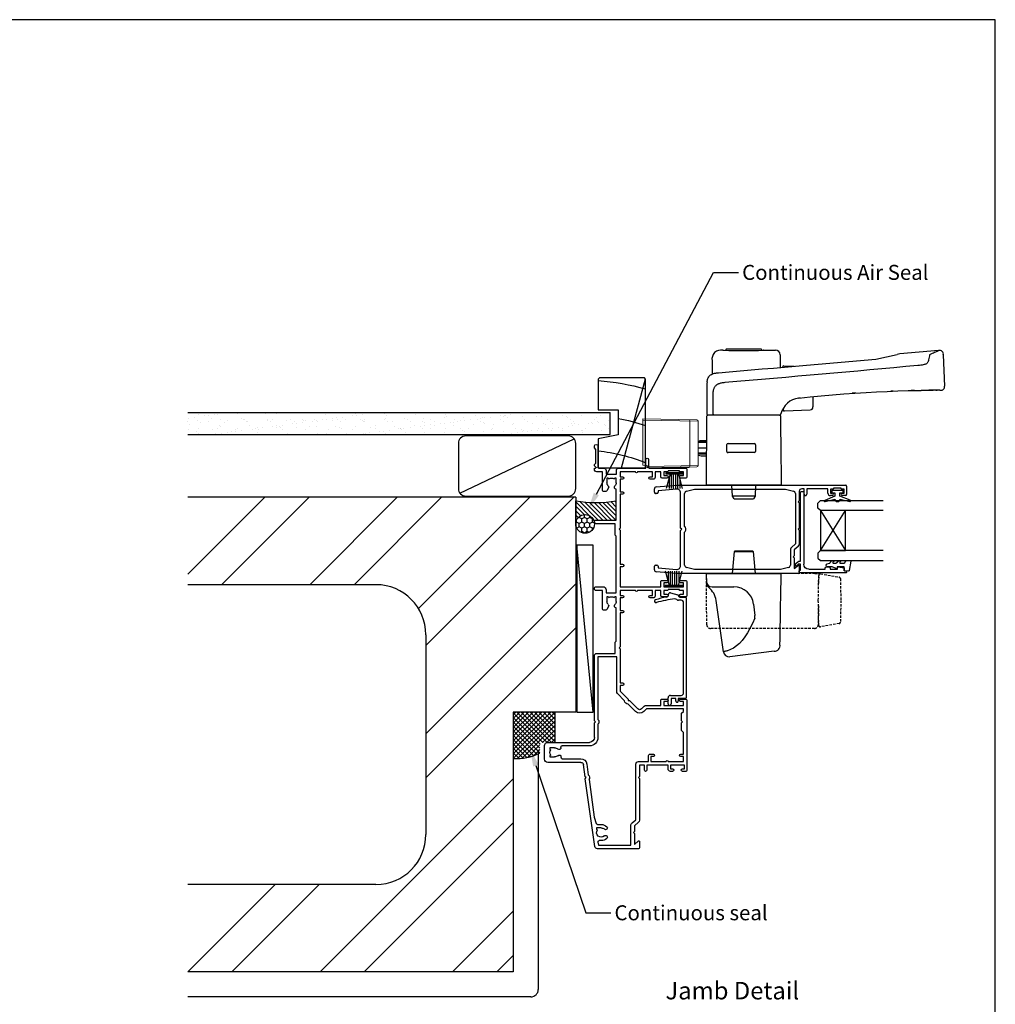
# Model space of a CAD drawing. Units: inches. Extents: x 8938 to 15725, y 3936 to 9471.
# Drawn here: x 14343 to 14734, y 5852 to 6246 of the extents above; entities that cross this region are included whole.
import ezdxf
from ezdxf import colors
from ezdxf.entities.mleader import LeaderData, LeaderLine
from ezdxf.enums import TextEntityAlignment as Align
from ezdxf.math import Vec2, Vec3

# ---------------------------------------------------------------- set-up
doc = ezdxf.new("R2010")
doc.units = ezdxf.units.IN
doc.header["$MEASUREMENT"] = 0
doc.linetypes.add('DASHED2', pattern=[0.375, 0.25, -0.125])
doc.layers.add('Dwelling', color=4, linetype='Continuous')
doc.layers.add('OMEGA WINDOWS AND DOORS', color=7, linetype='Continuous')
doc.styles.add('Arial-Bold', font='arialbd.ttf')
doc.styles.add('arialobs', font='ARIALUNI.TTF', dxfattribs={"height": 6})

# ---------------------------------------------------------------- blocks, each defined once
blk = doc.blocks.new('35818A')
for p, q in [((19.85, 0), (-19.85, 0)), ((-22.03, -6.46), (-21.24, -3.46)), ((-21.1, -3.32), (-20.62, -3.19)), ((-20.25, -2.71), (-20.25, -0.4)), ((-19.05, -2.2), (-19.05, -3.24)), ((18.05, -1.2), (-18.05, -1.2)), ((19.05, -6.4), (19.05, -2.2)), ((20.25, -0.4), (20.25, -3.3)), ((20.25, -3.3), (21.3, -3.3)), ((-20.92, -7.28), (-21.68, -7.07)), ((22.5, -7.4), (20.05, -7.4)), ((21.3, -4.3), (20.25, -4.3)), ((20.25, -4.3), (20.25, -6.2)), ((20.25, -6.2), (22.5, -6.2))]:
    blk.add_line(p, q)
for centre, radius, start, end in [((-19.85, -0.4), 0.4, 90, 180), ((19.85, -0.4), 0.4, 360, 90), ((-21.05, -3.51), 0.2, 105, 165.2573), ((-20.75, -2.71), 0.5, 285, 0), ((-18.57, -4.59), 1, 137.5488, 186.1632), ((-20.05, -3.24), 1, 317.5488, 360), ((-18.05, -2.2), 1, 90, 180), ((18.05, -2.2), 1, 0, 90), ((21.3, -3.8), 0.5, 270, 90), ((-21.55, -6.59), 0.5, 165.2573, 254.6869), ((-21.27, -8.22), 1, 10.6626, 69.6957), ((20.25, -0.4), 40.05, 186.1632, 196.9735), ((20.05, -6.4), 1, 180, 270), ((22.5, -6.8), 0.6, 270, 90), ((20.25, -0.4), 41.25, 190.6626, 196.9735), ((-18.63, -12.27), 0.6, 196.9735, 16.9735)]:
    blk.add_arc(centre, radius, start, end)
blk = doc.blocks.new('35804')
for p, q in [((14.05, 0), (-14.05, 0)), ((61.55, 0), (55.85, 0)), ((106.55, 0), (103.35, 0)), ((-14.45, -0.4), (-14.45, -1.75)), ((-13.45, -1.75), (-13.45, -1)), ((-13.45, -1), (-11.95, -1)), ((-11.95, -1), (-11.95, -6.5)), ((-10.55, -7.5), (-10.55, -1.4)), ((-10.55, -1.4), (-8.55, -1.4)), ((-8.55, -1.4), (-8.55, -2.4)), ((-7.55, -2.4), (-7.55, -1.4)), ((-7.55, -1.4), (1.15, -1.4)), ((1.15, -1.4), (1.85, -2.1)), ((1.85, -2.1), (4.95, -2.1)), ((4.95, -2.1), (5.35, -1.7)), ((5.35, -1.7), (5.75, -2.1)), ((5.75, -2.1), (8.85, -2.1)), ((8.85, -2.1), (9.55, -1.4)), ((9.55, -1.4), (10.55, -1.4)), ((10.55, -1.4), (10.55, -16.19)), ((11.95, -9.2), (11.95, -1.3)), ((11.95, -1.3), (13.45, -1.3)), ((13.45, -1.3), (13.45, -2.5)), ((14.45, -2.5), (14.45, -0.4)), ((55.45, -0.4), (55.45, -2.5)), ((56.45, -2.5), (56.45, -1.3)), ((56.45, -1.3), (57.95, -1.3)), ((57.95, -1.3), (57.95, -2.8)), ((58.15, -3), (58.35, -3)), ((58.35, -3), (58.35, -7.5)), ((59.45, -9.2), (59.45, -1.3)), ((59.45, -1.3), (60.95, -1.3)), ((60.95, -1.3), (60.95, -2.5)), ((61.95, -2.5), (61.95, -0.4)), ((102.95, -0.4), (102.95, -2.5)), ((103.95, -2.5), (103.95, -1.3)), ((103.95, -1.3), (105.45, -1.3)), ((105.45, -1.3), (105.45, -2.8)), ((105.65, -3), (105.85, -3)), ((105.85, -3), (105.85, -7.5)), ((106.95, -15.1), (106.95, -0.4)), ((-14.45, -5.75), (-14.45, -6.5)), ((-13.45, -6.5), (-13.45, -5.75)), ((-11.95, -6.5), (-13.45, -6.5)), ((-13.45, -7.5), (-11.95, -7.5)), ((-11.95, -7.5), (-11.95, -16)), ((57.95, -7.7), (57.95, -9.2)), ((58.35, -7.5), (58.15, -7.5)), ((105.45, -7.7), (105.45, -9.2)), ((105.85, -7.5), (105.65, -7.5)), ((-10.55, -14.4), (-10.55, -8.3)), ((13.45, -9.2), (11.95, -9.2)), ((11.95, -16.35), (11.95, -10.4)), ((11.95, -10.4), (13.95, -10.4)), ((13.45, -8), (13.45, -9.2)), ((14.45, -9.9), (14.45, -8)), ((55.45, -8), (55.45, -9.9)), ((55.95, -10.4), (57.95, -10.4)), ((56.45, -9.2), (56.45, -8)), ((57.95, -9.2), (56.45, -9.2)), ((57.95, -10.4), (57.95, -12.7)), ((60.95, -9.2), (59.45, -9.2)), ((59.45, -26.7), (59.45, -10.4)), ((59.45, -10.4), (61.45, -10.4)), ((60.95, -8), (60.95, -9.2)), ((61.95, -9.9), (61.95, -8)), ((102.95, -8), (102.95, -9.9)), ((103.45, -10.4), (105.45, -10.4)), ((103.95, -9.2), (103.95, -8)), ((105.45, -9.2), (103.95, -9.2)), ((105.45, -10.4), (105.45, -12.7)), ((-8.55, -14.4), (-10.55, -14.4)), ((-10.55, -19.4), (-10.55, -15.4)), ((-10.55, -15.4), (-8.35, -15.4)), ((-8.55, -13.4), (-8.55, -14.4)), ((-7.55, -14.6), (-7.55, -13.4)), ((54.95, -13.5), (54.95, -14.7)), ((57.95, -12.7), (55.75, -12.7)), ((55.95, -14.7), (55.95, -13.7)), ((55.95, -13.7), (57.95, -13.7)), ((57.95, -13.7), (57.95, -19.8)), ((102.45, -13.5), (102.45, -14.7)), ((105.45, -12.7), (103.25, -12.7)), ((103.45, -14.7), (103.45, -13.7)), ((103.45, -13.7), (105.45, -13.7)), ((105.45, -13.7), (105.45, -19.8)), ((110.45, -15.4), (107.25, -15.4)), ((-45.45, -19.4), (-45.45, -35.84)), ((-42.45, -19), (-45.05, -19)), ((-43.7, -21), (-42.3, -19.33)), ((-34.82, -19.36), (-36.2, -21)), ((-17.35, -19), (-34.06, -19)), ((-16.95, -19.4), (-17.35, -19)), ((-16.55, -19), (-16.95, -19.4)), ((-11.95, -19), (-16.55, -19)), ((-11.95, -16), (-13.95, -16)), ((-13.95, -17), (-11.95, -17)), ((-11.95, -17), (-11.95, -19)), ((10.55, -16.19), (9.53, -17.2)), ((10.52, -18.19), (11.66, -17.06)), ((13.85, -22.93), (10.52, -19.61)), ((106.95, -27.2), (106.95, -16.4)), ((106.95, -16.4), (110.45, -16.4)), ((-44.05, -35.4), (-44.05, -22.4)), ((-44.05, -22.4), (-36.2, -22.4)), ((-39.35, -21), (-43.7, -21)), ((-38.95, -21.4), (-39.35, -21)), ((-38.55, -21), (-38.95, -21.4)), ((-36.2, -21), (-38.55, -21)), ((-35.13, -21.9), (-33.87, -20.4)), ((-33.87, -20.4), (-11.55, -20.4)), ((9.53, -20.6), (12.45, -23.51)), ((13.85, -23.5), (13.85, -22.93)), ((14.42, -23.5), (13.85, -23.5)), ((17.62, -26.7), (14.42, -23.5)), ((57.95, -20.6), (57.95, -26.7)), ((105.45, -20.6), (105.45, -26.7)), ((13.84, -24.9), (16.74, -27.81)), ((19.95, -26.7), (17.62, -26.7)), ((19.95, -25.7), (19.95, -26.7)), ((20.95, -26.7), (20.95, -25.7)), ((34.55, -26.7), (20.95, -26.7)), ((34.95, -27.1), (34.55, -26.7)), ((35.35, -26.7), (34.95, -27.1)), ((48.95, -26.7), (35.35, -26.7)), ((48.95, -25.7), (48.95, -26.7)), ((49.95, -26.7), (49.95, -25.7)), ((54.95, -26.7), (49.95, -26.7)), ((54.95, -25.7), (54.95, -26.7)), ((55.95, -26.7), (55.95, -25.7)), ((57.95, -26.7), (55.95, -26.7)), ((67.45, -26.7), (59.45, -26.7)), ((67.45, -25.7), (67.45, -26.7)), ((68.45, -26.7), (68.45, -25.7)), ((82.05, -26.7), (68.45, -26.7)), ((82.45, -27.1), (82.05, -26.7)), ((82.85, -26.7), (82.45, -27.1)), ((96.45, -26.7), (82.85, -26.7)), ((96.45, -25.7), (96.45, -26.7)), ((97.45, -26.7), (97.45, -25.7)), ((102.45, -26.7), (97.45, -26.7)), ((102.45, -25.7), (102.45, -26.7)), ((103.45, -26.7), (103.45, -25.7)), ((105.45, -26.7), (103.45, -26.7)), ((17.45, -28.1), (31.35, -28.1)), ((31.35, -28.1), (31.35, -35.6)), ((32.75, -36), (32.75, -28.7)), ((32.75, -28.7), (37.25, -28.7)), ((37.25, -28.7), (37.65, -28.3)), ((37.65, -28.3), (50.95, -28.3)), ((51.54, -31.34), (50.3, -32.06)), ((53.6, -28.3), (55.45, -28.3)), ((55.45, -28.85), (55.12, -29.09)), ((55.12, -31.21), (55.45, -31.45)), ((55.45, -28.3), (55.45, -28.85)), ((55.45, -31.45), (55.45, -32)), ((57.05, -32.3), (57.05, -28.3)), ((57.05, -28.3), (79.75, -28.3)), ((79.75, -28.3), (80.15, -28.7)), ((80.15, -28.7), (84.65, -28.7)), ((84.65, -28.7), (84.65, -36.25)), ((86.15, -36.25), (86.15, -28.3)), ((86.15, -28.3), (98.45, -28.3)), ((99.04, -31.34), (97.8, -32.06)), ((101.1, -28.3), (102.95, -28.3)), ((102.95, -28.85), (102.62, -29.09)), ((102.62, -31.21), (102.95, -31.45)), ((102.95, -28.3), (102.95, -28.85)), ((102.95, -31.45), (102.95, -32)), ((104.45, -32.3), (104.45, -28.2)), ((104.45, -28.2), (105.95, -28.2)), ((-42.77, -35.58), (-44.05, -35.4)), ((-42.2, -34.3), (-42.2, -35.08)), ((-37.1, -34.3), (-37.1, -36.15)), ((-35.7, -35.79), (-35.7, -34.3)), ((50.1, -32.4), (50.1, -33.4)), ((50.5, -33.8), (57.95, -33.8)), ((55.45, -32), (53.6, -32)), ((58.15, -32.3), (57.05, -32.3)), ((57.95, -33.8), (57.95, -36.25)), ((59.45, -36.25), (59.45, -33.6)), ((97.6, -32.4), (97.6, -33.4)), ((98, -33.8), (105.45, -33.8)), ((102.95, -32), (101.1, -32)), ((105.95, -32.3), (104.45, -32.3)), ((105.45, -33.8), (105.45, -36)), ((106.95, -35.2), (106.95, -33.3)), ((-44.59, -36.83), (-17.4, -40.65)), ((-37.65, -36.15), (-37.89, -35.81)), ((-37.1, -36.15), (-37.65, -36.15)), ((-32.73, -37.08), (-35.35, -36.27)), ((-17.78, -39.18), (-32.73, -37.08)), ((-4.25, -39), (-4.25, -49.95)), ((-2.85, -55.7), (-2.85, -39)), ((4.37, -35.6), (-0.85, -35.6)), ((-0.85, -37), (4.95, -37)), ((4.95, -37), (5.35, -36.6)), ((5.35, -36.6), (5.75, -37)), ((5.75, -37), (31.75, -37)), ((31.35, -35.6), (6.33, -35.6)), ((106.45, -37), (106.95, -37)), ((106.95, -37), (106.95, -36.55)), ((107.29, -36.41), (107.88, -37)), ((115.75, -35.6), (107.35, -35.6)), ((107.88, -37), (108.35, -37)), ((108.35, -37), (108.95, -36.4)), ((108.95, -36.4), (114.45, -36.4)), ((114.45, -36.4), (115.05, -37)), ((115.05, -37), (115.75, -37)), ((-17.4, -40.65), (-16.95, -40.31)), ((-16.95, -40.31), (-16.61, -40.76)), ((-16.61, -40.76), (-11.71, -41.45)), ((-11.52, -40.06), (-15.84, -39.45)), ((-10.85, -42.44), (-10.85, -55.7)), ((-9.45, -49.87), (-9.45, -42.44)), ((-8.7, -54.85), (-8.7, -53)), ((-8.15, -54.85), (-8.7, -54.85)), ((-7.91, -54.52), (-8.15, -54.85)), ((-5.55, -54.85), (-5.79, -54.52)), ((-5, -54.85), (-5.55, -54.85)), ((-5, -53), (-5, -54.85)), ((-9.55, -57), (-4.15, -57))]:
    blk.add_line(p, q)
for centre, radius, start, end in [((-14.05, -0.4), 0.4, 90, 180), ((14.05, -0.4), 0.4, 0, 90), ((55.85, -0.4), 0.4, 90, 180), ((61.55, -0.4), 0.4, 0, 90), ((103.35, -0.4), 0.4, 90, 180), ((106.55, -0.4), 0.4, 0, 90), ((-13.95, -1.75), 0.5, 180, 0), ((-8.05, -2.4), 0.5, 180, 0), ((13.95, -2.5), 0.5, 180, 0), ((55.95, -2.5), 0.5, 180, 0), ((58.15, -2.8), 0.2, 180, 270), ((61.45, -2.5), 0.5, 180, 0), ((103.45, -2.5), 0.5, 180, 0), ((105.65, -2.8), 0.2, 180, 270), ((-13.95, -5.75), 0.5, 0, 180), ((-13.45, -6.5), 1, 180, 270), ((-10.55, -7.9), 0.4, 270, 90), ((13.95, -8), 0.5, 0, 180), ((55.95, -8), 0.5, 0, 180), ((58.15, -7.7), 0.2, 90, 180), ((61.45, -8), 0.5, 0, 180), ((103.45, -8), 0.5, 0, 180), ((105.65, -7.7), 0.2, 90, 180), ((13.95, -9.9), 0.5, 270, 0), ((55.95, -9.9), 0.5, 180, 270), ((61.45, -9.9), 0.5, 270, 0), ((103.45, -9.9), 0.5, 180, 270), ((-8.05, -13.4), 0.5, 0, 180), ((-8.35, -14.6), 0.8, 270, 0), ((55.75, -13.5), 0.8, 90, 180), ((55.45, -14.7), 0.5, 180, 0), ((103.25, -13.5), 0.8, 90, 180), ((102.95, -14.7), 0.5, 180, 0), ((107.25, -15.1), 0.3, 180, 270), ((110.45, -15.9), 0.5, 270, 90), ((-45.05, -19.4), 0.4, 90, 180), ((-42.45, -19.2), 0.2, 320, 90), ((-34.06, -20), 1, 90, 140), ((-13.95, -16.5), 0.5, 90, 270), ((-11.55, -19.4), 1, 270, 0), ((11.23, -18.9), 2.4, 135, 225), ((11.23, -18.9), 1, 135, 225), ((10.95, -16.35), 1, 315, 0), ((-36.2, -21), 1.4, 270, 320), ((13.85, -23.5), 1.4, 180.5847, 269.4153), ((57.95, -20.2), 0.4, 90, 270), ((105.45, -20.2), 0.4, 90, 270), ((20.45, -25.7), 0.5, 0, 180), ((49.45, -25.7), 0.5, 360, 180), ((55.45, -25.7), 0.5, 0, 180), ((67.95, -25.7), 0.5, 0, 180), ((96.95, -25.7), 0.5, 0, 180), ((102.95, -25.7), 0.5, 0, 180), ((105.95, -27.2), 1, 270, 0), ((17.45, -27.1), 1, 225, 270), ((51.75, -28.25), 0.8, 183.5833, 314.1942), ((51.84, -31.86), 0.6, 44.1758, 120), ((53.6, -30.15), 1.85, 224.1758, 270), ((53.6, -30.15), 1.85, 90, 134.1942), ((53.6, -30.15), 1.85, 325, 35), ((99.25, -28.25), 0.8, 183.5833, 314.1942), ((99.34, -31.86), 0.6, 44.1758, 120), ((101.1, -30.15), 1.85, 224.1758, 270), ((101.1, -30.15), 1.85, 90, 134.1942), ((101.1, -30.15), 1.85, 325, 35), ((-42.7, -35.08), 0.5, 262, 360), ((-38.95, -34.3), 3.25, 135.9328, 180), ((-40.78, -32.52), 0.7, 315.9328, 135.9328), ((-38.95, -34.3), 1.85, 135.9328, 305), ((-37.12, -32.52), 0.7, 44.0672, 224.0672), ((-38.95, -34.3), 1.85, 0, 44.0672), ((-38.95, -34.3), 3.25, 0, 44.0672), ((5.35, -36.6), 1.4, 45.5847, 134.4153), ((50.5, -32.4), 0.4, 120, 180), ((50.5, -33.4), 0.4, 180, 270), ((58.15, -33.6), 1.3, 0, 90), ((98, -32.4), 0.4, 120, 180), ((98, -33.4), 0.4, 180, 270), ((105.95, -33.3), 1, 0, 90), ((107.35, -35.2), 0.4, 180, 270), ((-44.45, -35.84), 1, 180, 262), ((-35.2, -35.79), 0.5, 180, 252.8369), ((-16.95, -40.31), 1.4, 37.5847, 126.4153), ((-0.85, -39), 3.4, 90, 180), ((-0.85, -39), 2, 90, 180), ((31.75, -36), 1, 270, 0), ((58.7, -36.25), 0.75, 180, 0), ((85.4, -36.25), 0.75, 180, 0), ((106.45, -36), 1, 180, 270), ((107.15, -36.55), 0.2, 45, 180), ((115.75, -36.3), 0.7, 270, 90), ((-11.85, -42.44), 1, 0, 82), ((-11.85, -42.44), 2.4, 0, 82), ((-8.95, -49.87), 0.5, 180, 278.8499), ((-8.75, -51.15), 0.8, 315.8058, 98.8499), ((-5, -51.17), 0.75, 78.463, 224.6398), ((-4.75, -49.95), 0.5, 258.463, 0), ((-6.85, -53), 1.85, 135.8058, 180), ((-6.85, -53), 1.85, 235, 305), ((-6.85, -53), 1.85, 0, 44.6398), ((-9.55, -55.7), 1.3, 180, 270), ((-4.15, -55.7), 1.3, 270, 0)]:
    blk.add_arc(centre, radius, start, end)
blk = doc.blocks.new('35802A')
for p, q in [((0, 18.8), (0, 0.3)), ((0.5, 19), (0.2, 19)), ((0.7, 18.2), (0.7, 18.8)), ((1.82, 18), (0.9, 18)), ((2.38, 15.78), (2.02, 17.83)), ((2.38, 15.7), (2.38, 15.78)), ((1.4, 12.4), (1.4, 15.4)), ((1.4, 15.4), (2.08, 15.4)), ((1.88, 12.4), (1.4, 12.4)), ((2.38, 10.9), (2.38, 11.91)), ((1.4, 10.4), (1.88, 10.4)), ((1.4, 3.8), (1.4, 10.4)), ((0.3, 0), (0.7, 0)), ((1, 0.3), (1, 0.5)), ((1, 0.5), (3.32, 0.5)), ((3.55, 0.01), (2.7, -1.01)), ((32.1, 1.8), (3.4, 1.8)), ((4.65, 0.2), (4.65, 0.5)), ((4.65, 0.5), (32.1, 0.5)), ((32.5, 0.9), (32.5, 1.4)), ((2.93, -1.5), (3.45, -1.5)), ((3.68, -1.39), (4.37, -0.57))]:
    blk.add_line(p, q)
for centre, radius, start, end in [((0.2, 18.8), 0.2, 90, 180), ((0.5, 18.8), 0.2, 359.9999, 90), ((0.9, 18.2), 0.2, 180, 270), ((1.82, 17.8), 0.2, 9.9886, 90), ((1.88, 11.9), 0.5, 0.638, 90.053), ((2.08, 15.7), 0.3, 270, 359.9972), ((1.88, 10.9), 0.5, 270.0002, 359.9905), ((0.3, 0.3), 0.3, 180, 270), ((0.7, 0.3), 0.3, 270, 360), ((3.4, 3.8), 2, 180, 270), ((3.32, 0.2), 0.3, 320, 90), ((3.45, 0.2), 1.2, 320, 0), ((32.1, 1.4), 0.4, 360, 90), ((32.1, 0.9), 0.4, 270, 0), ((2.93, -1.2), 0.3, 140, 270), ((3.45, -1.2), 0.3, 270, 320)]:
    blk.add_arc(centre, radius, start, end)
blk = doc.blocks.new('35811')
for p, q in [((0, -69.59), (0, -2)), ((0.4, -1.6), (3.8, -1.6)), ((1.3, -3.85), (1.3, -6.85)), ((1.5, -3.85), (1.3, -3.85)), ((1.7, -2.6), (1.7, -3.65)), ((3.2, -2.6), (1.7, -2.6)), ((3.2, -3.35), (3.2, -2.6)), ((4.2, -2), (4.2, -3.35)), ((1.3, -6.85), (1.5, -6.85)), ((1.7, -7.05), (1.7, -8.1)), ((3.2, -8.1), (3.2, -7.35)), ((4.2, -7.35), (4.2, -8.1)), ((1.5, -9.1), (1.5, -17.6)), ((3.2, -9.1), (1.5, -9.1)), ((1.7, -8.1), (3.2, -8.1)), ((1.5, -17.6), (3.7, -17.6)), ((1.5, -18.6), (1.5, -19.6)), ((3.7, -18.6), (1.5, -18.6)), ((1.6, -26.1), (2.41, -22.86)), ((2.5, -20.6), (6.3, -20.6)), ((3.38, -22.1), (23.57, -22.1)), ((6.3, -20.6), (6.7, -21)), ((6.7, -21), (7.1, -20.6)), ((7.1, -20.6), (17.3, -20.6)), ((17.3, -20.6), (17.7, -21)), ((17.7, -21), (18.1, -20.6)), ((18.1, -20.6), (23.81, -20.6)), ((23.57, -22.1), (24.95, -23.74)), ((24.57, -20.96), (25.95, -22.6)), ((25.95, -22.6), (28.3, -22.6)), ((28.3, -22.6), (28.7, -23)), ((28.7, -23), (29.1, -22.6)), ((29.1, -22.6), (33.45, -22.6)), ((33.45, -22.6), (32.05, -20.93)), ((32.2, -20.6), (35, -20.6)), ((35.4, -21), (35.4, -69.6)), ((1.6, -62.5), (1.6, -26.1)), ((25.72, -24.1), (32.02, -24.1)), ((32.99, -24.86), (33.8, -28.1)), ((33.8, -28.1), (33.8, -62.5)), ((2.41, -65.74), (1.6, -62.5)), ((33.8, -62.5), (32.99, -65.74)), ((16.54, -66.5), (3.38, -66.5)), ((32.02, -66.5), (18.86, -66.5)), ((0.72, -77.87), (0, -69.59)), ((1.62, -69.73), (2.26, -77.1)), ((17.2, -68.1), (3.11, -68.1)), ((17.7, -67.6), (17.2, -68.1)), ((18.2, -68.1), (17.7, -67.6)), ((32.29, -68.1), (18.2, -68.1)), ((33.14, -77.1), (33.78, -69.73)), ((35.4, -69.6), (34.68, -77.87)), ((2.9, -78.6), (1.52, -78.6)), ((2.26, -77.1), (2.9, -77.1)), ((3.4, -77.6), (3.4, -78.1)), ((32, -78.1), (32, -77.6)), ((32.5, -77.1), (33.14, -77.1)), ((33.88, -78.6), (32.5, -78.6))]:
    blk.add_line(p, q)
for centre, radius, start, end in [((0.4, -2), 0.4, 90, 180), ((1.5, -3.65), 0.2, 270, 0), ((3.7, -3.35), 0.5, 180, 0), ((3.8, -2), 0.4, 0, 90), ((1.5, -7.05), 0.2, 0, 90), ((3.7, -7.35), 0.5, 0, 180), ((3.2, -8.1), 1, 270, 0), ((2.5, -19.6), 1, 180, 270), ((3.7, -18.1), 0.5, 269.9985, 89.9985), ((3.38, -23.1), 1, 90, 165.9638), ((23.81, -21.6), 1, 40, 90), ((32.2, -20.8), 0.2, 89.9985, 219.9985), ((35, -21), 0.4, 0, 89.9983), ((25.72, -23.1), 1, 220, 269.9885), ((32.02, -25.1), 1, 14.0356, 89.9885), ((3.38, -65.5), 1, 194.0362, 270), ((17.7, -67.6), 1.6, 43.4325, 136.5675), ((32.02, -65.5), 1, 270, 345.9638), ((3.11, -69.6), 1.5, 90, 185), ((32.29, -69.6), 1.5, 355, 90), ((1.52, -77.8), 0.8, 185, 270), ((2.9, -77.6), 0.5, 0, 90), ((2.9, -78.1), 0.5, 270, 0), ((32.5, -77.6), 0.5, 90, 180), ((32.5, -78.1), 0.5, 180, 270), ((33.88, -77.8), 0.8, 270, 355)]:
    blk.add_arc(centre, radius, start, end)
blk = doc.blocks.new('IGU')
for points in [[(-8, 25.18), (-8, 0), (-9, -1), (-11, -1), (-12, 0), (-12, 25.14)], [(8, 25.14), (8, 0), (9, -1), (11, -1), (12, 0), (12, 25.14)], [(-8, 0), (8, 0), (8, 10), (-8, 10), (-8, 0), (8, 10), (8, 0), (-8, 10)]]:
    blk.add_lwpolyline(points)
blk = doc.blocks.new('EA308')
at = {"lineweight": 15}
for p, q in [((0, 0), (0.38, 21.69)), ((0.88, 22.18), (18.68, 22.18)), ((19.18, 21.69), (19.53, 1.71)), ((19.44, 18.55), (19.24, 18.55)), ((19.44, 7.65), (19.44, 18.55)), ((19.43, 7.65), (19.44, 7.65)), ((18.7, 1.71), (18.55, 0)), ((19.03, 1.71), (18.7, 1.71)), ((19.53, 1.71), (19.03, 1.71)), ((18.55, 0), (0, 0))]:
    blk.add_line(p, q, dxfattribs=at)
at = {"lineweight": 0}
for p, q in [((0.89, 22.18), (0.5, 0)), ((19.03, 1.71), (18.67, 22.18)), ((18.73, 18.86), (0.83, 18.86)), ((19.27, 16.59), (19.44, 16.59))]:
    blk.add_line(p, q, dxfattribs=at)
at = {"lineweight": 15}
for centre, start, end in [((0.88, 21.68), 90, 179), ((18.68, 21.68), 1, 90)]:
    blk.add_arc(centre, 0.503, start, end, dxfattribs=at)
at = {"lineweight": 0}
for centre, start, end in [((0.7, 18.07), 80.2369, 117.5211), ((18.86, 18.07), 62.4789, 99.7631)]:
    blk.add_arc(centre, 0.796, start, end, dxfattribs=at)
blk = doc.blocks.new('Aria SD Handle')
at = {"color": 0}
for p, q in [((-8.4, 59.5), (-7.9, 59.5)), ((-7.9, 59.5), (-7.9, 59.5)), ((-7.05, 59.84), (-6.86, 60.03)), ((-7.05, 59.47), (-7.05, 59.84)), ((-6.86, 60.03), (6.86, 60.03)), ((6.86, 60.03), (7.05, 59.84)), ((7.05, 59.84), (7.05, 59.47)), ((7.9, 59.5), (12.65, 59.5)), ((12.65, 59.5), (12.65, 59.48)), ((78.03, 59.34), (62.55, 58.04)), ((14.65, 57.52), (14.63, 57.7)), ((52.86, 55.96), (61.44, 57.72)), ((74.33, 57.27), (74.04, 55.59)), ((79.9, 57.68), (80.34, 45.08)), ((16.03, 53.18), (16.04, 53.18)), ((16.04, 53.18), (20.15, 53.07)), ((-10.17, 50.47), (-10.17, 50.46)), ((-14.75, 45.11), (-14.76, 44.7)), ((-14.75, 45.53), (-14.75, 45.11)), ((68.41, 43.37), (67.01, 43.34)), ((73.34, 43.46), (73.36, 43.46)), ((73.36, 43.46), (73.37, 43.46)), ((73.78, 43.46), (74.14, 43.47)), ((74.14, 43.47), (74.61, 43.47)), ((74.67, 43.47), (74.59, 43.47)), ((74.75, 43.47), (75.21, 43.48)), ((75.25, 43.48), (75.82, 43.48)), ((75.27, 43.48), (75.37, 43.48)), ((21.86, 40.29), (21.91, 40.3)), ((22.58, 40.37), (21.91, 40.3)), ((27.65, 40.9), (27.68, 36.76)), ((44.84, 42.33), (43.39, 42.23)), ((-14.85, 34.08), (-14.85, 34.08)), ((-14.61, 33.35), (-14.36, 33.5)), ((-14.61, 33.35), (-14.61, 33.35)), ((-14.36, 33.5), (-14.6, 33.64)), ((14.36, 33.5), (-14.36, 33.5)), ((14.63, 33.66), (14.35, 33.5)), ((14.35, 33.5), (14.4, 33.53)), ((14.36, 33.5), (14.61, 33.35)), ((14.36, 33.5), (14.36, 33.5)), ((14.4, 33.53), (14.4, 33.53)), ((14.61, 33.35), (14.61, 33.35)), ((14.86, 33.97), (14.86, 33.97)), ((14.86, 32.92), (14.86, 32.92)), ((15.71, 35.39), (15.78, 35.39)), ((16.18, 35.22), (16.29, 35.22)), ((16.29, 35.22), (16.35, 35.22)), ((-14.95, 22.95), (-18.19, 22.95)), ((-18.19, 22.66), (-14.95, 22.66)), ((-18.19, 20.45), (-14.97, 20.45)), ((-14.95, 23.25), (-17.06, 23.25)), ((-6.77, 20.27), (-6.77, 21.68)), ((4.73, 21.66), (4.73, 20.46)), ((-14.99, 18.24), (-18.19, 18.24)), ((-18.19, 17.95), (-14.99, 17.95)), ((-17.06, 17.25), (-15, 17.25)), ((15.1, 5.5), (-15.1, 5.5)), ((-4.51, 1), (-4.75, 5.5)), ((4.75, 5.5), (4.51, 1)), ((-3.87, 0), (-4.51, 1)), ((4.51, 1), (-4.51, 1)), ((-3.87, 0), (3.87, 0)), ((4.51, 1), (3.87, 0)), ((-4.51, -29.9), (-3.74, -21.08)), ((-3.74, -21.08), (3.74, -21.08)), ((3.54, -20.9), (-3.54, -20.9)), ((3.74, -21.08), (4.51, -29.9)), ((-15.01, -29.9), (14.99, -29.9)), ((-15.01, -29.9), (-14.94, -33.74)), ((-12.65, -35.3), (-3.95, -35.3)), ((-14.05, -35.52), (-14.05, -35.52)), ((-8.15, -61.24), (-11.04, -40.72)), ((3.94, -42.2), (4.43, -46.67)), ((-6.52, -60.81), (-6.7, -60.86)), ((12.18, -61.02), (-5.59, -63.2))]:
    blk.add_line(p, q, dxfattribs=at)
for p, q in [((16.35, 35.22), (26.65, 35.67)), ((-14.86, 32.92), (-15.1, 5.5))]:
    blk.add_line(p, q)
for points in [[(78.03, 59.34), (78.01, 59.33), (77.93, 59.29), (77.8, 59.23), (77.62, 59.15), (77.39, 59.03), (77.1, 58.9), (76.77, 58.74), (76.38, 58.55), (75.94, 58.34), (75.45, 58.11), (74.91, 57.85), (74.32, 57.57)], [(78.03, 59.34), (78.06, 59.34), (78.08, 59.35)], [(-12.67, 55.28), (-12.67, 55.25), (-12.67, 55.17), (-12.67, 55.05), (-12.67, 54.87), (-12.67, 54.64), (-12.67, 54.36), (-12.68, 54.03), (-12.68, 53.68), (-12.68, 53.29), (-12.69, 52.86), (-12.69, 52.39), (-12.7, 51.87), (-12.7, 51.31), (-12.71, 50.71), (-12.71, 50.07), (-12.71, 49.91)], [(-10.17, 50.47), (-5.79, 50.84), (-1.41, 51.21), (3, 51.59), (7.42, 51.97), (11.87, 52.35), (16.31, 52.74), (20.74, 53.12), (25.17, 53.51), (29.8, 53.91), (34.42, 54.32), (39.04, 54.73), (43.65, 55.14), (48.26, 55.55), (52.86, 55.96)], [(14.69, 52.6), (14.69, 52.67), (14.68, 53.39), (14.68, 54.05), (14.67, 54.65), (14.67, 55.2), (14.66, 55.69), (14.66, 56.12), (14.65, 56.49), (14.65, 56.81), (14.65, 57.07), (14.65, 57.26), (14.65, 57.41), (14.65, 57.49), (14.65, 57.52)], [(74.04, 55.59), (73.98, 55.31), (73.89, 55.03), (73.77, 54.74), (73.64, 54.53), (73.47, 54.33), (73.33, 54.2), (73.17, 54.07), (72.98, 53.96), (72.76, 53.86), (72.52, 53.77), (72.27, 53.7), (71.88, 53.61), (71.48, 53.53), (70.92, 53.45), (70.34, 53.39), (69.75, 53.34)], [(69.75, 53.34), (64.94, 52.9), (60.13, 52.46), (55.31, 52.02), (50.48, 51.59), (45.64, 51.16), (40.88, 50.73), (36.12, 50.31), (31.35, 49.89), (26.58, 49.46), (21.7, 49.04), (16.82, 48.61), (11.94, 48.19), (7.05, 47.76), (2.16, 47.34), (-2.73, 46.92), (-7.62, 46.51)], [(-14.69, 46.86), (-14.64, 47.18), (-14.58, 47.48), (-14.49, 47.82), (-14.38, 48.14), (-14.25, 48.44), (-14.05, 48.79), (-13.82, 49.1), (-13.56, 49.36), (-13.27, 49.6), (-12.93, 49.81), (-12.57, 49.98), (-12.16, 50.13), (-11.78, 50.24), (-11.48, 50.31), (-11.17, 50.36), (-10.88, 50.4), (-10.7, 50.42), (-10.55, 50.43), (-10.38, 50.45), (-10.17, 50.47)], [(-14.76, 44.7), (-14.76, 44.68), (-14.76, 44.63), (-14.76, 44.54), (-14.76, 44.49), (-14.76, 44.43), (-14.76, 44.35), (-14.76, 44.23), (-14.76, 44.14), (-14.77, 42.9), (-14.78, 41.64), (-14.8, 40.37), (-14.81, 39.1), (-14.82, 37.7), (-14.83, 37), (-14.83, 36.65), (-14.83, 36.47), (-14.83, 36.39), (-14.83, 36.34), (-14.83, 36.32), (-14.83, 36.31), (-14.83, 36.3), (-14.83, 36.3), (-14.83, 36.3), (-14.83, 36.3), (-14.83, 36.3), (-14.83, 36.3), (-14.83, 36.3), (-14.83, 36.3), (-14.83, 36.3), (-14.83, 36.3), (-14.83, 36.3), (-14.83, 36.23), (-14.83, 36.13), (-14.83, 35.98), (-14.84, 35.79), (-14.84, 35.57), (-14.84, 35.47), (-14.84, 35.37), (-14.84, 35.26), (-14.84, 35.15), (-14.84, 35.03), (-14.84, 34.9), (-14.85, 34.47), (-14.85, 34.08)], [(-7.62, 46.51), (-7.93, 46.48), (-8.26, 46.45), (-8.61, 46.4), (-9, 46.33), (-9.27, 46.27), (-9.55, 46.19), (-9.86, 46.09), (-9.99, 46.04), (-10.14, 45.98), (-10.29, 45.91), (-10.45, 45.83), (-10.62, 45.73), (-10.81, 45.61), (-11.02, 45.46), (-11.22, 45.29), (-11.41, 45.09), (-11.58, 44.89), (-11.71, 44.7), (-11.85, 44.46), (-11.95, 44.25), (-12.03, 44.05), (-12.13, 43.78), (-12.2, 43.53), (-12.25, 43.29), (-12.29, 43.07), (-12.34, 42.66), (-12.36, 42.29), (-12.37, 41.95), (-12.37, 41.64)], [(22.03, 40.31), (26.53, 40.79), (31.02, 41.23), (35.51, 41.63), (40.01, 41.99), (44.5, 42.31), (48.99, 42.59), (53.22, 42.82), (57.45, 43.02), (61.67, 43.18), (65.9, 43.31), (70.12, 43.41)], [(68.41, 43.37), (68.96, 43.39), (69.51, 43.4), (70.04, 43.41), (70.55, 43.42)], [(70.12, 43.41), (70.33, 43.41), (70.52, 43.42), (70.69, 43.42), (70.85, 43.42), (70.98, 43.42), (71.14, 43.43), (71.31, 43.43), (71.47, 43.43), (71.63, 43.44), (71.77, 43.44), (71.92, 43.44), (72.1, 43.44), (72.28, 43.44), (72.45, 43.45), (72.61, 43.45), (72.76, 43.45), (72.97, 43.45), (73.16, 43.46), (73.33, 43.46), (73.49, 43.46), (73.66, 43.46), (73.82, 43.46), (73.96, 43.47), (74.02, 43.47), (74.07, 43.47), (74.12, 43.47), (74.17, 43.47), (74.22, 43.47), (74.26, 43.47), (74.3, 43.47), (74.34, 43.47), (74.37, 43.47), (74.41, 43.47), (74.44, 43.47), (74.47, 43.47), (74.49, 43.47), (74.52, 43.47), (74.55, 43.47), (74.59, 43.47)], [(75.27, 43.48), (74.95, 43.48), (74.6, 43.47), (74.05, 43.47)], [(76.89, 43.49), (76.97, 43.49), (77.16, 43.49), (77.31, 43.49), (77.41, 43.49), (77.48, 43.49), (77.5, 43.49), (77.5, 43.49)], [(78.52, 43.5), (78.61, 43.5), (78.73, 43.5), (78.8, 43.5), (78.82, 43.5)], [(-12.37, 41.64), (-12.39, 37.86), (-12.41, 34.08)], [(59.87, 43.12), (59.83, 43.12), (59.8, 43.12), (59.78, 43.12), (59.77, 43.12), (59.76, 43.11), (59.73, 43.11), (59.61, 43.11), (59.59, 43.11), (59.57, 43.11), (59.56, 43.11), (59.54, 43.11), (59.51, 43.11), (59.49, 43.1), (59.32, 43.1), (59.11, 43.09), (58.9, 43.08)], [(15.69, 36.05), (15.69, 36.04), (15.69, 35.97), (15.69, 35.9), (15.69, 35.87), (15.69, 35.86), (15.69, 35.85), (15.69, 35.84), (15.69, 35.82), (15.69, 35.81)], [(15.1, 5.5), (15.05, 10.99), (15, 16.47), (14.96, 21.96), (14.91, 27.44), (14.86, 32.92)], [(-6.75, 18.9), (-6.77, 19.69), (-6.77, 20.27)], [(-6.27, 22.18), (-2.84, 22.17), (0.58, 22.17), (4.23, 22.16)], [(4.23, 22.16), (4.22, 22.15), (4.22, 22.15), (4.22, 22.15)], [(4.73, 20.46), (4.73, 19.67), (4.7, 18.92)], [(4.25, 18.5), (-0.1, 18.49), (-1.02, 18.49), (-2.62, 18.49), (-6.29, 18.48)], [(14.72, -45.68), (14.77, -42.54), (14.83, -39.39), (14.88, -36.23), (14.94, -33.07), (14.99, -29.9)], [(14.5, -58.22), (14.5, -58.11), (14.5, -57.94), (14.51, -57.71), (14.51, -57.43), (14.52, -57.09), (14.52, -56.7), (14.53, -56.28), (14.54, -55.82), (14.55, -55.3), (14.56, -54.73), (14.57, -54.12), (14.58, -53.45), (14.59, -52.74), (14.61, -51.98), (14.62, -51.18), (14.63, -50.32), (14.65, -49.43), (14.67, -48.5), (14.68, -47.52), (14.7, -46.5)], [(14.7, -46.5), (14.7, -46.45), (14.7, -46.39), (14.7, -46.34), (14.71, -46.28), (14.71, -46.22), (14.71, -46.1), (14.71, -45.97), (14.71, -45.83), (14.72, -45.68)], [(4.41, -47.77), (3.47, -49.93), (2.49, -51.89), (1.48, -53.67), (0.44, -55.27), (-0.64, -56.67), (-1.76, -57.88), (-2.9, -58.9), (-4.08, -59.73), (-5.28, -60.37), (-6.52, -60.81)], [(14.49, -58.42), (14.49, -58.4), (14.49, -58.33), (14.5, -58.22)], [(-6.7, -60.86), (-7.05, -60.95), (-7.36, -61.03), (-7.62, -61.1), (-7.82, -61.15), (-7.98, -61.19), (-8.09, -61.22), (-8.14, -61.24), (-8.15, -61.24)]]:
    blk.add_lwpolyline(points, dxfattribs=at)
for centre, radius, start, end in [((-9.12, 55.96), 3.61, 78.5606, 190.9394), ((0, 265.07), 205.72, 267.8001, 272.2008), ((8.01, 53.18), 6.32, 90.9602, 92.7318), ((12.64, 57.48), 2, 6.0792, 89.9276), ((78.46, 57.93), 1.47, 350.4945, 104.7465), ((62.81, 55.05), 3, 94.8136, 117.015), ((78.16, 57.54), 3.84, 179.5004, 184.0381), ((16.04, 52.68), 0.5, 92.0059, 180.5003), ((-2.87, 45.63), 11.88, 174.0866, 180.4874), ((79.37, -421.58), 465.08, 90.3664, 90.5789), ((79.68, -453.53), 497.03, 90.3274, 90.4969), ((79.74, -454.95), 498.45, 90.2197, 90.3863), ((79.77, -446.24), 489.74, 90.1722, 90.2655), ((79.77, -428.33), 471.83, 90.1493, 90.2333), ((79.07, 44.79), 1.31, 259.0557, 13.0619), ((23.03, 31.97), 8.4, 96.694, 166.1977), ((15.71, 35.89), 0.5, 231.9534, 270.5), ((16.29, 35.82), 0.6, 180.5, 270), ((26.78, 36.58), 0.918, 261.6768, 11.3233), ((-14.36, 32.92), 0.5, 120, 179.5), ((-14.36, 32.92), 0.5, 119.9979, 179.5004), ((-14.35, 34.07), 0.5, 179.4696, 240.0258), ((-14.35, 34.07), 0.5, 179.5005, 240.0262), ((-11.76, 34.1), 0.644, 181.2727, 247.795), ((14.36, 32.92), 0.5, 0.5, 60), ((14.36, 32.92), 0.5, 0.502, 59.9994), ((14.41, 34.07), 0.463, 297.95, 348.0463), ((16.18, 35.77), 0.55, 223.4091, 270), ((-17.06, 20.75), 2.5, 89.997, 116.82), ((-6.27, 21.68), 0.5, 89.7448, 179.7225), ((4.23, 21.66), 0.501, 0.1875, 89.8288), ((-17.06, 19.75), 2.5, 243.1803, 270.0029), ((-6.29, 18.94), 0.46, 184.7471, 270.0272), ((4.24, 18.96), 0.461, 270.2137, 354.7045), ((-3.54, -21.1), 0.2, 90, 175), ((3.54, -21.1), 0.2, 5, 90), ((-12.65, -33), 2.3, 180.9999, 270.0001), ((-12.64, -33.7), 2.3, 181, 232.2985), ((-3.8, -43.1), 7.8, 6.5779, 91.0384), ((-18.96, -41.83), 7.99, 7.9804, 52.1397), ((1.54, -47.16), 2.93, 347.9624, 9.5731), ((12.27, -58.77), 2.25, 267.5525, 8.9715), ((-5.88, -60.92), 2.3, 187.9918, 277.1484)]:
    blk.add_arc(centre, radius, start, end, dxfattribs=at)
at = {"color": 0, "rotation": 270}
blk.add_blockref('EA308', (-40.46, 31.99), dxfattribs=at)
blk = doc.blocks.new('9010225r')
at = {"flags": 128}
blk.add_lwpolyline([(-3.2, -0.02, 0.270458), (-3.33, 0.2), (-3.95, 0.55, -0.270458), (-4.2, 0.98), (-4.2, 2.4, -0.460762), (-3.91, 2.65), (-0.21, 2, -0.394143), (0, 1.73), (-0.15, 0), (-1.7, 0), (-1.7, -2.9), (-1.2, -2.9, -0.548683), (-0.97, -3.26), (-1.7, -4.81), (-1.7, -6.69, -0.414214), (-2.2, -7.19), (-2.42, -7.19, -0.339454), (-2.9, -6.82), (-3.13, -5.95, 0.208393), (-3.38, -5.64, -0.091524), (-4.08, -5.09, -0.18159), (-4.2, -4.76), (-4.2, -4.36, -0.700996), (-3.85, -4.23, 0.090479), (-3.5, -4.52, 0.574104), (-3.2, -4.34), (-3.2, -3.3, 0.265997), (-3.45, -2.86, -0.130215), (-4.13, -2.17, -0.131236), (-4.2, -1.92), (-4.2, -1.58, -0.723229), (-3.84, -1.46, 0.088694), (-3.51, -1.77, 0.596286), (-3.2, -1.61), (-3.2, -0.02)], format="xyb", dxfattribs=at)
blk = doc.blocks.new('9010331')
for p, q in [((-6.5, 3.29), (-0.75, 1.75)), ((-2.21, 2.14), (-6.5, 2.14)), ((-0.75, 1.3), (-6.5, 1.3)), ((-0.75, 0.46), (-6.5, 0.46)), ((-0.75, 3.45), (-0.75, -3.45)), ((-0.75, 3.45), (-0.25, 3.45)), ((-0.5, 3.45), (-0.5, -3.45)), ((-0.25, 3.45), (-0.25, -3.45)), ((-0.75, -0.46), (-6.5, -0.46)), ((-0.75, -1.3), (-6.5, -1.3)), ((-0.75, -1.75), (-6.5, -3.29)), ((-2.21, -2.14), (-6.5, -2.14)), ((-0.25, -3.45), (-0.75, -3.45))]:
    blk.add_line(p, q)
blk = doc.blocks.new('ds2')
at = {"linetype": 'DASHED2', "ltscale": 4}
for p, q in [((325.02, -3620.79), (324.84, -3600.28)), ((324.84, -3600.28), (326.34, -3600.28)), ((368.34, -3600.28), (326.34, -3600.28)), ((368.34, -3600.28), (369.84, -3600.28)), ((369.69, -3611.03), (369.87, -3601.01)), ((369.84, -3600.28), (369.8, -3604.59)), ((370.57, -3600.43), (378.04, -3601.75)), ((378.54, -3602.33), (378.69, -3611.03)), ((369.73, -3613.17), (369.66, -3620.79)), ((369.87, -3621.04), (369.69, -3611.03)), ((378.69, -3611.03), (378.54, -3619.73)), ((368.16, -3622.28), (326.52, -3622.28)), ((378.04, -3620.31), (370.57, -3621.62))]:
    blk.add_line(p, q, dxfattribs=at)
at = {"linetype": 'DASHED2', "ltscale": 4, "flags": 128}
for points in [[(369.69, -3600.28), (369.69, -3600.28)], [(369.87, -3600.93), (369.86, -3600.93), (369.84, -3600.93)], [(369.87, -3601.01), (369.86, -3601.02), (369.84, -3601.02)]]:
    blk.add_lwpolyline(points, dxfattribs=at)
at = {"linetype": 'DASHED2', "ltscale": 4}
for centre, radius, start, end in [((370.47, -3601.02), 0.6, 80, 179), ((377.94, -3602.34), 0.6, 1, 80), ((326.52, -3620.78), 1.5, 180.5, 270), ((368.16, -3620.78), 1.5, 270, 359.5), ((370.47, -3621.03), 0.6, 181, 280), ((377.94, -3619.72), 0.6, 280, 359)]:
    blk.add_arc(centre, radius, start, end, dxfattribs=at)
blk.add_open_spline([(367.85, -3600.28), (367.85, -3600.28)], degree=1, dxfattribs=at)
blk = doc.blocks.new('9010100')
blk.add_lwpolyline([(1, -1), (2.29, -1), (4.02, -5.11, 0.929342), (4.49, -4.95), (3.5, -1.08), (4.5, -0.5), (4.5, 0.5), (3.47, 1.09), (4.46, 4.94, 0.929342), (3.99, 5.1), (2.27, 1), (1, 1), (1, 2.25), (0, 2.25), (0, -2.25), (1, -2.25)], format="xyb", close=True)
blk = doc.blocks.new('liner 36')
blk.add_line((0, 9.37), (35.62, 18.88))
blk.add_lwpolyline([(35.5, 0), (23.2, 0), (23.2, 8), (13.2, 8), (11.6, 0), (0, 0), (0, 19), (35.5, 19), (36, 18.5), (36, 0.5)], close=True)
for radius, start, end in [(72, 6.3054, 21.9451), (86, 10.6693, 18.2329), (100, 4.5355, 15.6093)]:
    blk.add_arc((-64.73, -7.91), radius, start, end)

msp = doc.modelspace()

# ---------------------------------------------------------------- hatches: boundary and pattern name
at = {"layer": 'Dwelling'}
h = msp.add_hatch(dxfattribs=at)
h.set_pattern_fill('AR-SAND', color=256, scale=3, style=0)
h.set_pattern_definition([(37.5, (8749.399, 9924.283), (-0.18898, 5.7804713), [0, -4.56, 0, -5.1, 0, -4.875]), (7.5, (8749.399, 9924.283), (5.30933, 8.466438), [0, -2.46, 0, -4.11, 0, -1.575]), (327.5, (8745.709, 9924.283), (9.3424256, 0.016977), [0, -1.5, 0, -5.4, 0, -7.05]), (317.5, (8745.709, 9924.283), (9.01838, 2.633027), [0, -0.75, 0, -3.54, 0, -4.05])])
h.paths.add_polyline_path([(14579.84, 6089.02), (14410.6, 6089.02), (14410.6, 6080.2), (14579.84, 6080.2)])
h = msp.add_hatch(dxfattribs=at)
h.set_pattern_fill('ANSI32', color=256, scale=100, style=0)
h.set_pattern_definition([(45, (14410.6, 5865.095), (-26.5165, 26.5165), []), (45, (14428.28, 5865.095), (-26.5165, 26.5165), [])])
h.paths.add_polyline_path([(14565.98, 6047.58, -0.121821), (14565.98, 6048.97), (14565.98, 6055.1), (14411.48, 6055.1), (14410.6, 6020.1), (14485.98, 6020.1, -0.414214), (14505.98, 6000.1), (14505.98, 5920.1, -0.414214), (14485.98, 5900.1), (14410.6, 5900.1), (14410.6, 5865.1), (14540.98, 5865.1), (14540.98, 5969.1), (14565.98, 5969.1), (14565.98, 6035.95)])
at = {"layer": 'OMEGA WINDOWS AND DOORS', "ltscale": 0.2}
h = msp.add_hatch(dxfattribs=at)
h.set_pattern_fill('ANSI31', color=256, scale=10, angle=90)
h.set_pattern_definition([(135, (14565.9838, 6044.4324), (-0.88388, -0.88388), [])])
h.paths.add_polyline_path([(14582.18, 6053.68, -0.086561), (14565.98, 6053.68), (14565.98, 6044.43, -1), (14573.48, 6044.43), (14573.48, 6045.25, -0.414214), (14574.23, 6046), (14582.18, 6046)])
at = {"layer": 'OMEGA WINDOWS AND DOORS', "ltscale": 3}
h = msp.add_hatch(dxfattribs=at)
h.set_pattern_fill('HONEY', color=256, scale=10, angle=90, style=0)
h.set_pattern_definition([(90, (14572.7338, 6041.4324), (-1.08253, 1.875), [1.25, -2.5]), (210, (14572.7338, 6041.4324), (-1.08253, -1.875), [1.25, -2.5]), (150, (14572.7338, 6041.4324), (-2.16506, 1e-15), [-2.5, 1.25])])
edge = h.paths.add_edge_path()
edge.add_arc((14569.73, 6044.43), 3.75, 0, 360)
at = {"layer": 'OMEGA WINDOWS AND DOORS'}
h = msp.add_hatch(dxfattribs=at)
h.set_pattern_fill('ANSI37', color=256, scale=10, angle=90, style=0)
h.set_pattern_definition([(135, (8221.4687, 9040.896), (-0.88388348, -0.88388348), []), (225, (8221.4687, 9040.896), (0.88388348, -0.88388348), [])])
edge = h.paths.add_edge_path()
edge.add_line((14551.62, 5952.66), (14551.53, 5955.88))
edge.add_arc((14553, 5955.5), 1.52, 80.4387, 165.5192, ccw=False)
edge.add_line((14553.25, 5957), (14554.55, 5956.98))
edge.add_line((14554.55, 5956.98), (14557.78, 5957.01))
edge.add_line((14557.78, 5957.01), (14557.78, 5969.1))
edge.add_line((14557.78, 5969.1), (14540.98, 5969.1))
edge.add_line((14540.98, 5969.1), (14540.98, 5950.59))
edge.add_arc((14542.53, 5970.99), 20.45, 265.6529, 296.3632)

# ---------------------------------------------------------------- linework, layer by layer
msp.add_lwpolyline([(13893.02, 5652.3), (14734.02, 5652.3), (14734.02, 6246.3), (13893.02, 6246.3)], close=True)
at = {"layer": 'Dwelling'}
for p, q in [((14410.6, 6089.02), (14579.84, 6089.02)), ((14579.84, 6080.2), (14579.84, 6089.02)), ((14410.6, 6080.2), (14579.84, 6080.2)), ((14519.58, 6056.8), (14565.38, 6078.5)), ((14565.98, 6055.1), (14410.6, 6055.1)), ((14565.98, 6055.1), (14565.98, 5969.1)), ((14485.98, 6020.1), (14410.6, 6020.1)), ((14505.98, 6000.1), (14505.98, 5920.1)), ((14565.98, 5969.1), (14540.98, 5969.1)), ((14540.98, 5969.1), (14540.98, 5865.1)), ((14485.98, 5900.1), (14410.6, 5900.1)), ((14540.98, 5865.1), (14410.6, 5865.1))]:
    msp.add_line(p, q, dxfattribs=at)
at = {"layer": 'Dwelling', "ltscale": 10}
for p, q in [((14550.98, 5953.98), (14550.98, 5858.1)), ((14547.98, 5855.1), (14410.6, 5855.1))]:
    msp.add_line(p, q, dxfattribs=at)
at = {"layer": 'Dwelling'}
msp.add_lwpolyline([(14518.98, 6058.6, 0.414214), (14521.98, 6055.6), (14562.98, 6055.6, 0.414214), (14565.98, 6058.6), (14565.98, 6076.7, 0.414214), (14562.98, 6079.7), (14521.98, 6079.7, 0.414214), (14518.98, 6076.7)], format="xyb", close=True, dxfattribs=at)
msp.add_lwpolyline([(14521.98, 6055.1), (14411.48, 6055.1)], dxfattribs=at)
for centre, start, end in [((14485.98, 6000.1), 0, 90), ((14485.98, 5920.1), 270, 0)]:
    msp.add_arc(centre, 20, start, end, dxfattribs=at)
at = {"layer": 'Dwelling', "ltscale": 10}
msp.add_arc((14547.98, 5858.1), 3, 270, 0, dxfattribs=at)
at = {"layer": 'OMEGA WINDOWS AND DOORS', "ltscale": 0.2}
for p, q in [((14565.98, 6044.43), (14565.98, 6053.68)), ((14573.48, 6045.25), (14573.48, 6044.43))]:
    msp.add_line(p, q, dxfattribs=at)
at = {"layer": 'OMEGA WINDOWS AND DOORS'}
for p, q in [((14572.98, 5969.1), (14566.48, 6035.95)), ((14557.78, 5957), (14557.78, 5969.1))]:
    msp.add_line(p, q, dxfattribs=at)
msp.add_lwpolyline([(14572.98, 5969.1), (14572.98, 6035.95), (14566.48, 6035.95), (14566.48, 5969.1)], close=True, dxfattribs=at)
at = {"layer": 'OMEGA WINDOWS AND DOORS', "ltscale": 0.2}
msp.add_circle((14569.73, 6044.43), 3.75, dxfattribs=at)
msp.add_arc((14574.08, 6100.12), 47.14, 260.1056, 279.8944, dxfattribs=at)
at = {"layer": 'OMEGA WINDOWS AND DOORS'}
msp.add_arc((14542.5, 5971.04), 20.5, 265.7706, 296.3099, dxfattribs=at)

# ---------------------------------------------------------------- block references
for name, p in [('Aria SD Handle', (14633.28, 6054.5)), ('ds2', (14293.45, 9624.88))]:
    msp.add_blockref(name, p, dxfattribs=at)
at = {"layer": 'OMEGA WINDOWS AND DOORS', "ltscale": 0.2, "xscale": -1, "rotation": 270}
msp.add_blockref('liner 36', (14574.98, 6066.9), dxfattribs=at)
at = {"layer": 'OMEGA WINDOWS AND DOORS', "xscale": -1, "rotation": 270}
for name, p in [('35804', (14610.48, 5959.85)), ('9010331', (14605.5, 6065.12)), ('35802A', (14655.48, 6024.91))]:
    msp.add_blockref(name, p, dxfattribs=at)
at = {"layer": 'OMEGA WINDOWS AND DOORS', "rotation": 270}
for name, p in [('35811', (14676.08, 6060)), ('9010100', (14670.79, 6057.89)), ('IGU', (14663.96, 6041.76)), ('9010225r', (14673.53, 6025.57)), ('9010331', (14605.23, 6019.05)), ('35818A', (14610.37, 5994.87))]:
    msp.add_blockref(name, p, dxfattribs=at)

# ---------------------------------------------------------------- texts
at = {"layer": 'OMEGA WINDOWS AND DOORS', "ltscale": 10, "style": 'Arial-Bold'}
msp.add_text('Jamb Detail', height=7, dxfattribs=at).set_placement((14628.69, 5856.7), align=Align.MIDDLE)

# ---------------------------------------------------------------- leaders
at = {"layer": 'OMEGA WINDOWS AND DOORS', "ltscale": 0.2}
ml = msp.add_multileader_mtext('Standard', dxfattribs=at)
ml.set_content('Continuous Air Seal', color=256, style='arialobs')
ml.set_leader_properties(color=2)
ml.build(insert=Vec2(0, 0))
ml.multileader.update_dxf_attribs({"dogleg_length": 10, "arrow_head_size": 7})
ctx = ml.context
ctx.base_point, ctx.char_height, ctx.arrow_head_size, ctx.landing_gap_size, ctx.plane_origin = Vec3(14631.12, 6145.09), 6, 7, 1.5, Vec3(14800.71, 6066.88)
notes = []
notes.append((ctx, [(1, (1, 1, 0), (14621.12, 6145.09), (1, 0), 10, [(0, [(14570.97, 6050.22)], 0, [])])]))
ctx.mtext.insert, ctx.mtext.flow_direction = Vec3(14632.62, 6148.14), 5
ml = msp.add_multileader_mtext('Standard', dxfattribs=at)
ml.set_content('Continuous seal', color=256, style='arialobs')
ml.set_leader_properties(color=2)
ml.build(insert=Vec2(0, 0))
ml.multileader.update_dxf_attribs({"dogleg_length": 10, "arrow_head_size": 7})
ctx = ml.context
ctx.base_point, ctx.char_height, ctx.arrow_head_size, ctx.landing_gap_size, ctx.plane_origin = Vec3(14579.99, 5888.73), 6, 7, 1.5, Vec3(14577.31, 5852.91)
notes.append((ctx, [(1, (1, 1, 0), (14569.99, 5888.73), (1, 0), 10, [(0, [(14547.76, 5954.35)], 0, [])])]))
ctx.mtext.insert, ctx.mtext.flow_direction = Vec3(14581.49, 5891.78), 5
for ctx, leaders in notes:
    for number, flags, end, landing, length, lines in leaders:
        leader = LeaderData()
        leader.index, (leader.has_last_leader_line, leader.has_dogleg_vector, leader.attachment_direction) = number, flags
        leader.last_leader_point, leader.dogleg_vector, leader.dogleg_length = Vec3(end), Vec3(landing), length
        for number, points, colour, breaks in lines:
            line = LeaderLine()
            line.index, line.vertices, line.color, line.breaks = number, Vec3.list(points), colors.encode_raw_color(colour), breaks
            leader.lines.append(line)
        ctx.leaders.append(leader)

doc.saveas('drawing.dxf')
